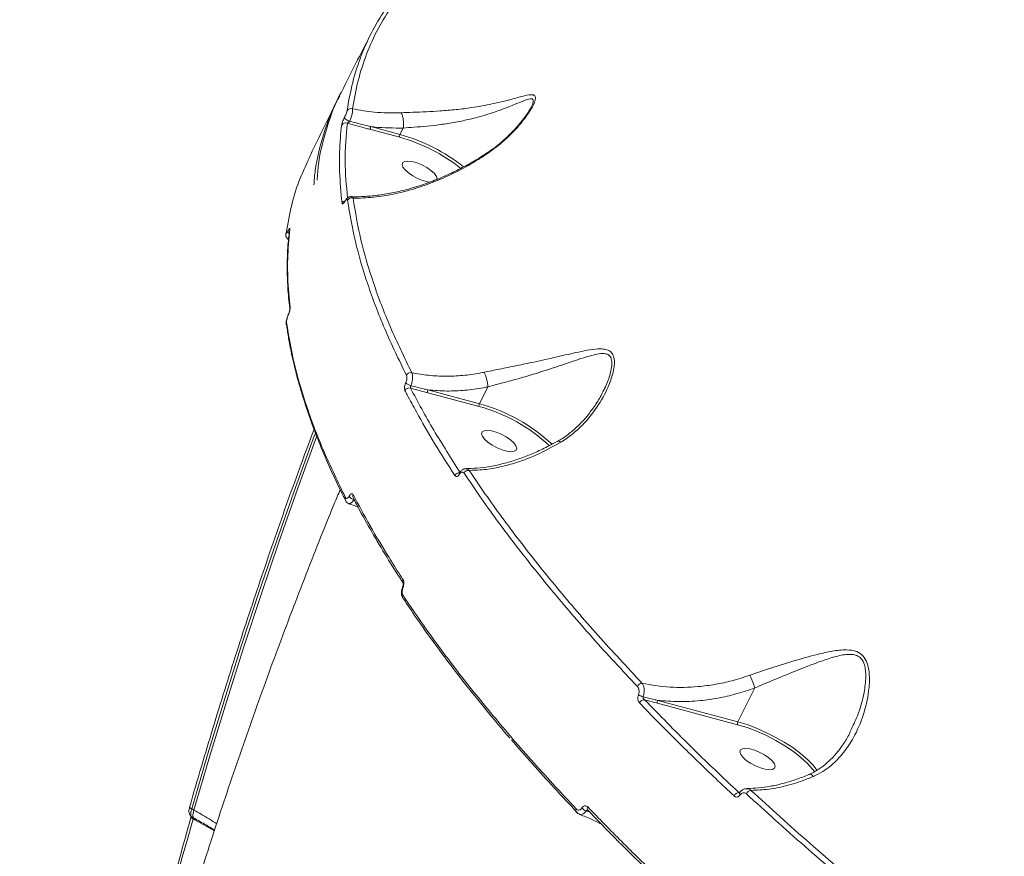
# Model space of a CAD drawing. Units: millimetres. Extents: x 1734 to 9557, y 1596 to 7713.
# Drawn here: x 5913 to 6142, y 5382 to 5576 of the extents above; entities that cross this region are included whole.
import ezdxf

# ---------------------------------------------------------------- set-up
doc = ezdxf.new("R2010")
doc.units = ezdxf.units.MM
doc.layers.add('DiKom', color=7, linetype='Continuous')

msp = doc.modelspace()

# ---------------------------------------------------------------- linework, layer by layer
at = {"layer": 'DiKom', "color": 7, "linetype": 'Continuous', "lineweight": 15}
for p, q in [((6031.77, 5556.1), (6031.68, 5555.94)), ((5994.43, 5550.89), (6001.19, 5549.08)), ((6001.25, 5549.75), (5994.49, 5551.56)), ((6001.99, 5551.24), (6001.25, 5549.75)), ((6001.99, 5551.24), (6001.99, 5551.24)), ((6003.69, 5490.74), (6007.7, 5489.65)), ((6019.73, 5487.11), (6007.76, 5490.32)), ((6021.69, 5491.04), (6019.73, 5487.11)), ((6007.7, 5489.65), (6019.67, 5486.45)), ((6048.58, 5490.21), (6048.43, 5489.94)), ((6015.08, 5471.02), (6015.07, 5471.01)), ((5990.33, 5465.27), (5990.34, 5465.25)), ((5988.54, 5464.6), (5988.57, 5464.54)), ((6001.86, 5444.52), (6001.87, 5444.53)), ((6083.77, 5420.99), (6079.84, 5413.12)), ((6058.14, 5418.26), (6061.14, 5417.44)), ((6061.14, 5417.44), (6079.78, 5412.45)), ((6079.84, 5413.12), (6061.2, 5418.11)), ((6106.03, 5411.02), (6105.9, 5410.73)), ((6080.26, 5396.66), (6080.08, 5396.67)), ((6080.26, 5396.65), (6080.25, 5396.63)), ((5953.32, 5392.57), (5952.79, 5392.87)), ((6044.96, 5392.54), (6044.96, 5392.54)), ((5953.32, 5390.73), (5952.84, 5390.99)), ((5953.12, 5390.53), (5953.54, 5390.3)), ((5953.32, 5390.73), (5953.29, 5390.74)), ((5953.54, 5390.3), (5958.08, 5387.79))]:
    msp.add_line(p, q, dxfattribs=at)
at = {"layer": 'DiKom', "color": 7, "linetype": 'Continuous', "lineweight": 15, "flags": 128}
for points in [[(6002.35, 5543.48), (6001.89, 5543.2), (6001.75, 5542.76), (6001.94, 5542.17), (6002.44, 5541.5), (6003.22, 5540.79), (6004.21, 5540.11), (6005.34, 5539.5), (6006.5, 5539.03), (6007.61, 5538.71), (6008.14, 5538.63)], [(6009.87, 5539.07), (6009.93, 5539.4), (6009.74, 5539.98), (6009.24, 5540.65), (6008.46, 5541.36), (6007.47, 5542.05), (6006.34, 5542.65), (6005.18, 5543.13), (6004.07, 5543.44), (6003.1, 5543.56), (6002.35, 5543.48)], [(5975.62, 5527.74), (5975.56, 5527.57), (5975.54, 5527.47)], [(5974.75, 5526.84), (5974.69, 5526.67), (5974.67, 5526.58)], [(5975.27, 5507.77), (5975.27, 5507.81), (5975.27, 5507.83)], [(5974.79, 5505.5), (5974.79, 5505.48), (5974.8, 5505.46)], [(5952.79, 5392.87), (5956.48, 5405.48), (5960.31, 5418.03), (5964.26, 5430.52), (5968.35, 5442.94), (5972.57, 5455.31), (5976.91, 5467.6), (5981.38, 5479.83), (5981.56, 5480.3)], [(5981.86, 5479.38), (5977.5, 5467.46), (5973.15, 5455.14), (5968.92, 5442.75), (5964.83, 5430.3), (5960.86, 5417.79), (5957.03, 5405.21), (5953.32, 5392.57)], [(6020.83, 5480.84), (6020.37, 5480.57), (6020.23, 5480.12), (6020.42, 5479.54), (6020.92, 5478.86), (6021.7, 5478.16), (6022.69, 5477.47), (6023.82, 5476.87), (6024.98, 5476.39), (6026.09, 5476.08), (6027.06, 5475.96), (6027.81, 5476.04), (6028.27, 5476.31), (6028.41, 5476.76), (6028.22, 5477.35), (6027.72, 5478.02), (6026.94, 5478.73), (6025.95, 5479.41), (6024.82, 5480.01), (6023.66, 5480.49), (6022.55, 5480.8), (6021.58, 5480.92), (6020.83, 5480.84)], [(6001.95, 5444.36), (6001.9, 5444.42), (6001.87, 5444.47), (6001.86, 5444.52), (6001.86, 5444.52)], [(6001.96, 5441.77), (6001.97, 5441.76), (6002, 5441.72)], [(6079.78, 5412.45), (6081.98, 5411.77), (6084.23, 5410.92), (6086.48, 5409.91), (6088.69, 5408.77), (6090.8, 5407.52), (6092.75, 5406.2), (6094.5, 5404.84), (6096, 5403.47), (6097.23, 5402.12), (6097.68, 5401.54)], [(6098.33, 5401.82), (6098.33, 5401.82), (6097.28, 5403.12), (6095.95, 5404.45), (6094.38, 5405.79), (6092.6, 5407.11), (6090.64, 5408.38), (6088.56, 5409.58), (6086.39, 5410.67), (6084.18, 5411.64), (6081.98, 5412.46), (6079.84, 5413.12)], [(6080.95, 5406.85), (6080.48, 5406.57), (6080.34, 5406.12), (6080.53, 5405.54), (6081.03, 5404.87), (6081.81, 5404.16), (6082.81, 5403.47), (6083.93, 5402.87), (6085.1, 5402.39), (6086.21, 5402.08), (6087.17, 5401.96), (6087.92, 5402.04), (6088.38, 5402.32), (6088.52, 5402.76), (6088.34, 5403.35), (6087.83, 5404.02), (6087.05, 5404.73), (6086.06, 5405.41), (6084.93, 5406.02), (6083.77, 5406.49), (6082.66, 5406.81), (6081.69, 5406.93), (6080.95, 5406.85)], [(5952.3, 5393.28), (5952.3, 5393.29), (5952.3, 5393.29)], [(5952.79, 5392.87), (5952.63, 5392.94), (5952.51, 5393.01), (5952.41, 5393.09), (5952.34, 5393.16), (5952.3, 5393.23), (5952.3, 5393.28)], [(5953.29, 5390.74), (5953.21, 5390.83), (5953.12, 5391), (5953.07, 5391.23), (5953.07, 5391.51), (5953.11, 5391.83), (5953.2, 5392.19), (5953.32, 5392.57)], [(6042.29, 5392.09), (6042.33, 5392.05), (6042.41, 5392)], [(5943.49, 5354.63), (5944.63, 5359.14), (5945.8, 5363.65), (5946.98, 5368.15), (5948.17, 5372.64), (5949.38, 5377.12), (5950.61, 5381.6), (5951.86, 5386.07), (5953.12, 5390.53)], [(5953.12, 5390.53), (5952.97, 5390.6), (5952.84, 5390.68), (5952.74, 5390.75), (5952.67, 5390.83), (5952.64, 5390.89), (5952.63, 5390.94)], [(5953.54, 5390.3), (5953.56, 5390.38), (5953.58, 5390.45), (5953.59, 5390.52), (5953.59, 5390.57), (5953.58, 5390.62), (5953.56, 5390.65), (5953.54, 5390.67)]]:
    msp.add_lwpolyline(points, dxfattribs=at)
at = {"layer": 'DiKom', "color": 7, "linetype": 'Continuous', "lineweight": 15}
for centre, radius, start, end in [((5989.82, 5554.78), 1.01, 67.0995, 150.5995), ((5988.57, 5551.44), 1.02, 64.9355, 150.6359), ((5990.26, 5555.38), 2.66, 222.2818, 254.5647), ((5995.19, 5551.16), 0.809, 150.3871, 199.3554), ((6001.95, 5549.35), 0.809, 150.3871, 199.3554), ((5990.26, 5509.86), 40.72, 51.8117, 74.4281), ((5989.94, 5509.23), 42.07, 51.6465, 74.4054), ((5988.66, 5533.34), 1.01, 101.4096, 151.8408), ((5988.68, 5534.13), 0.268, 150.7862, 179.6031), ((5989.97, 5533.91), 1.06, 70.7232, 150.859), ((5975.87, 5527.26), 0.687, 177.4145, 233.8476), ((5976.46, 5509.25), 0.84, 153.8148, 188.2342), ((5975.62, 5505.62), 0.84, 153.9211, 188.1297), ((6003.74, 5493.22), 1.14, 77.9875, 151.9742), ((6003.41, 5489.64), 1.14, 75.7721, 152.2066), ((6004.57, 5494.32), 3.1, 229.7889, 255.4198), ((6008.46, 5489.92), 0.809, 150.3866, 199.3551), ((6020.43, 5486.71), 0.809, 150.3871, 199.3554), ((6009.86, 5449.61), 38.12, 46.6298, 75.0849), ((6009.34, 5448.64), 39.85, 46.753, 74.888), ((6015.08, 5469.87), 1.2, 89.1996, 152.396), ((6015.38, 5470.87), 0.343, 156.2993, 209.1863), ((6017.19, 5470.43), 1.18, 82.3528, 152.7516), ((5989.24, 5464.94), 0.776, 152.1462, 206.0838), ((5990.9, 5466.35), 1.62, 206.0419, 257.4453), ((5991.02, 5465.61), 0.774, 151.9511, 206.4347), ((6002.6, 5445.87), 0.745, 150.8195, 211.8281), ((6002.6, 5442.16), 0.745, 150.919, 211.2916), ((6057.65, 5420.76), 1.31, 93.0508, 154.4719), ((6058.53, 5422.13), 3.25, 236.1022, 257.0626), ((6058.16, 5416.96), 1.3, 90.7639, 154.9847), ((6061.9, 5417.71), 0.809, 150.3914, 199.3553), ((6080.55, 5412.72), 0.809, 150.3871, 199.3554), ((6080.23, 5395.31), 1.37, 96.128, 155.6896), ((6080.74, 5396.51), 0.511, 165.3407, 228.0529), ((6083.12, 5395.78), 1.42, 99.2547, 155.1882), ((6042.83, 5392.49), 0.674, 147.0727, 216.4073), ((6045.15, 5394.28), 1.97, 217.2495, 252.5305), ((6045.48, 5392.95), 0.662, 146.4425, 218.7014)]:
    msp.add_arc(centre, radius, start, end, dxfattribs=at)
for points, knots in [([(5990.21, 5555.71), (5990.6, 5557.9), (5991.37, 5562.29), (5993.4, 5568.48), (5996.02, 5574.4), (5998.35, 5578.07), (5999.52, 5579.9)], [0, 0, 0, 0, 0.249096, 0.498194, 0.749097, 1, 1, 1, 1]), ([(5998.26, 5579.52), (5997.1, 5577.7), (5994.78, 5574.05), (5992.15, 5568.13), (5990.1, 5561.92), (5989.32, 5557.49), (5988.93, 5555.27)], [0, 0, 0, 0, 0.249096, 0.498194, 0.749097, 1, 1, 1, 1]), ([(5987.63, 5559.61), (5988.88, 5562.12), (5991.17, 5566.73), (5993.56, 5571.28), (5994.64, 5573.36)], [0, 0, 0, 0, 0.544296, 1, 1, 1, 1]), ([(5981.97, 5539.14), (5982.06, 5540.36), (5982.35, 5544.68), (5984.24, 5551.47), (5986.13, 5557.05), (5987.61, 5559.59), (5987.63, 5559.62)], [0, 0, 0, 0, 0.163381, 0.579547, 0.995376, 1, 1, 1, 1]), ([(6021.78, 5545.43), (6023.02, 5546.34), (6025.5, 5548.17), (6028.44, 5551.16), (6030.42, 5553.63), (6031.61, 5555.41), (6032.37, 5556.77), (6032.83, 5558), (6032.72, 5558.88), (6031.69, 5559.09), (6029.68, 5558.64), (6026.6, 5557.74), (6022.74, 5556.82), (6018.49, 5556.03), (6014.38, 5555.52), (6010.83, 5555.21), (6007.4, 5555.02), (6004.31, 5554.9), (6002.4, 5554.83), (6001.51, 5554.79)], [0, 0, 0, 0, 0.076075, 0.152137, 0.213207, 0.244503, 0.275715, 0.313014, 0.350636, 0.401261, 0.475802, 0.550765, 0.641767, 0.732639, 0.79383, 0.854937, 0.905542, 0.956102, 1, 1, 1, 1]), ([(5979.85, 5543.74), (5980.06, 5544.19), (5982.25, 5548.83), (5984.55, 5553.42), (5986.63, 5557.57)], [0, 0, 0, 0, 0.095672, 1, 1, 1, 1]), ([(5987.23, 5558.68), (5987.07, 5558.41), (5985.41, 5555.69), (5983.47, 5549.93), (5981.61, 5543.31), (5981.31, 5539.13), (5981.22, 5538.01)], [0, 0, 0, 0, 0.044427, 0.447093, 0.851027, 1, 1, 1, 1]), ([(6001.99, 5551.24), (6001.99, 5551.24), (6002.83, 5551.31), (6004.66, 5551.42), (6007.57, 5551.68), (6010.84, 5552.05), (6014.23, 5552.59), (6018.18, 5553.42), (6022.29, 5554.59), (6026.06, 5555.93), (6029.1, 5557.24), (6030.87, 5557.93), (6031.78, 5558.07), (6032.18, 5557.95), (6032.27, 5557.62), (6032.18, 5557.02), (6032.01, 5556.58), (6031.77, 5556.1), (6031.77, 5556.1)], [0, 0, 0, 0, 0.000016, 0.059525, 0.129618, 0.199783, 0.286177, 0.372681, 0.501898, 0.631268, 0.73531, 0.838676, 0.871917, 0.905031, 0.944772, 0.952519, 0.999982, 1, 1, 1, 1]), ([(5988.93, 5555.27), (5988.91, 5555.18), (5988.88, 5555), (5988.72, 5554.56), (5988.52, 5554.07), (5988.37, 5553.74), (5988.3, 5553.59)], [0, 0, 0, 0, 0.263266, 0.526672, 0.781337, 1, 1, 1, 1]), ([(5989.56, 5552.82), (5989.66, 5553.07), (5989.88, 5553.61), (5990.12, 5554.45), (5990.25, 5555.23), (5990.22, 5555.55), (5990.21, 5555.71)], [0, 0, 0, 0, 0.224127, 0.480721, 0.741513, 1, 1, 1, 1]), ([(6001.51, 5554.79), (5999.41, 5554.78), (5995.54, 5554.74), (5991.88, 5555.41), (5990.21, 5555.71)], [0, 0, 0, 0, 0.542553, 1, 1, 1, 1]), ([(6001.51, 5554.79), (6001.52, 5554.78), (6001.61, 5554.66), (6001.77, 5554.33), (6001.95, 5553.68), (6002.06, 5552.87), (6002.08, 5552.01), (6002.02, 5551.5), (6001.99, 5551.24)], [0, 0, 0, 0, 0.031949, 0.204862, 0.403647, 0.602431, 0.801216, 1, 1, 1, 1]), ([(6021.49, 5545.47), (6021.74, 5545.62), (6022.83, 5546.31), (6024.61, 5547.74), (6026.81, 5549.71), (6028.59, 5551.63), (6029.96, 5553.3), (6030.85, 5554.56), (6031.41, 5555.44), (6031.61, 5555.83), (6031.67, 5555.95)], [0, 0, 0, 0, 0.054359, 0.239597, 0.429332, 0.62233, 0.756123, 0.868774, 0.960443, 1, 1, 1, 1]), ([(5988.3, 5553.59), (5988.23, 5553.45), (5988.08, 5553.13), (5987.88, 5552.64), (5987.73, 5552.21), (5987.7, 5552.03), (5987.68, 5551.94)], [0, 0, 0, 0, 0.221397, 0.474408, 0.737318, 1, 1, 1, 1]), ([(5989.04, 5534.98), (5988.78, 5537.87), (5988.22, 5543.89), (5988.74, 5549.46), (5989, 5552.36)], [0, 0, 0, 0, 0.479714, 1, 1, 1, 1]), ([(5989, 5552.36), (5989.05, 5552.38), (5989.14, 5552.42), (5989.3, 5552.53), (5989.43, 5552.66), (5989.52, 5552.76), (5989.55, 5552.81), (5989.56, 5552.82)], [0, 0, 0, 0, 0.294595, 0.573875, 0.814457, 0.960371, 1, 1, 1, 1]), ([(5989, 5552.36), (5990.49, 5551.96), (5992.3, 5551.47), (5994.11, 5550.98), (5994.43, 5550.89)], [0, 0, 0, 0, 0.824273, 1, 1, 1, 1]), ([(5994.49, 5551.56), (5994.17, 5551.64), (5992.52, 5552.04), (5990.88, 5552.47), (5989.56, 5552.82)], [0, 0, 0, 0, 0.19413, 1, 1, 1, 1]), ([(5987.68, 5551.94), (5987.65, 5551.69), (5987.5, 5550.42), (5987.19, 5546.87), (5987.06, 5541.16), (5987.53, 5536.27), (5987.77, 5533.82)], [0, 0, 0, 0, 0.044143, 0.220722, 0.610016, 1, 1, 1, 1]), ([(5994.49, 5551.56), (5994.78, 5551.53), (5997.24, 5551.24), (5999.77, 5551.24), (6001.99, 5551.24)], [0, 0, 0, 0, 0.12142, 1, 1, 1, 1]), ([(5989.83, 5535.28), (5989.87, 5535.28), (5990.92, 5535.21), (5993.11, 5535.31), (5996.38, 5535.6), (5999.76, 5536.18), (6003.19, 5537.01), (6006.67, 5538.08), (6010.15, 5539.39), (6013.6, 5540.92), (6016.95, 5542.66), (6019.57, 5544.17), (6021.05, 5545.18), (6021.48, 5545.46)], [0, 0, 0, 0, 0.004326, 0.113462, 0.22229, 0.330762, 0.438816, 0.54639, 0.653346, 0.758688, 0.86101, 0.960176, 1, 1, 1, 1]), ([(5990.32, 5534.91), (5991.89, 5534.95), (5995.03, 5535.02), (6000.1, 5535.86), (6005.14, 5537.2), (6010.1, 5539.03), (6014.82, 5541.22), (6018.73, 5543.41), (6021.02, 5544.93), (6021.78, 5545.43)], [0, 0, 0, 0, 0.161921, 0.323839, 0.493633, 0.638592, 0.783915, 0.928741, 1, 1, 1, 1]), ([(6021.78, 5545.43), (6021.76, 5545.43), (6021.64, 5545.49), (6021.56, 5545.46), (6021.49, 5545.44)], [0, 0, 0, 0, 0.154324, 1, 1, 1, 1]), ([(5974.75, 5526.84), (5975.14, 5529.03), (5975.93, 5533.42), (5977.68, 5539.04), (5979.26, 5542.35), (5979.91, 5543.71)], [0, 0, 0, 0, 0.369982, 0.739964, 1, 1, 1, 1]), ([(5987.77, 5533.82), (5987.78, 5533.77), (5987.8, 5533.64), (5987.9, 5533.57), (5988.04, 5533.64), (5988.22, 5533.81), (5988.35, 5534.02), (5988.42, 5534.13)], [0, 0, 0, 0, 0.165524, 0.412048, 0.620056, 0.809715, 1, 1, 1, 1]), ([(5988.32, 5534.06), (5988.32, 5534.06), (5988.32, 5534.06), (5988.37, 5534.13), (5988.42, 5534.2), (5988.45, 5534.26), (5988.45, 5534.26)], [0, 0, 0, 0, 0.239902, 0.60019, 0.994529, 1, 1, 1, 1]), ([(5988.42, 5534.13), (5988.48, 5534.23), (5988.61, 5534.44), (5988.78, 5534.61), (5988.92, 5534.67), (5989.01, 5534.6), (5989.04, 5534.48), (5989.05, 5534.43)], [0, 0, 0, 0, 0.192053, 0.383605, 0.59021, 0.834079, 1, 1, 1, 1]), ([(5988.45, 5534.26), (5988.45, 5534.26), (5988.57, 5534.48), (5988.78, 5534.78), (5989.15, 5535.1), (5989.52, 5535.28), (5989.76, 5535.27), (5989.82, 5535.26)], [0, 0, 0, 0, 0.007381, 0.363909, 0.645726, 0.900633, 1, 1, 1, 1]), ([(5989.05, 5534.43), (5989.58, 5531.27), (5990.65, 5524.96), (5993.61, 5514.94), (5997.49, 5504.58), (6000.99, 5497.36), (6002.74, 5493.75)], [0, 0, 0, 0, 0.248595, 0.49719, 0.748595, 1, 1, 1, 1]), ([(5990.32, 5534.91), (5990.27, 5534.99), (5990.14, 5535.19), (5989.96, 5535.32), (5989.83, 5535.28), (5989.83, 5535.28)], [0, 0, 0, 0, 0.400558, 0.999061, 1, 1, 1, 1]), ([(6003.98, 5494.33), (6002.25, 5497.89), (5998.8, 5505.01), (5994.92, 5515.32), (5991.94, 5525.35), (5990.86, 5531.73), (5990.32, 5534.91)], [0, 0, 0, 0, 0.248595, 0.49719, 0.748595, 1, 1, 1, 1]), ([(5975.18, 5527.29), (5975.12, 5527.18), (5975, 5526.94), (5974.85, 5526.74), (5974.76, 5526.67), (5974.74, 5526.73), (5974.75, 5526.82), (5974.75, 5526.84)], [0, 0, 0, 0, 0.221081, 0.441836, 0.674484, 0.925125, 1, 1, 1, 1]), ([(5975.64, 5509.34), (5975.53, 5510.15), (5975.22, 5512.58), (5975.01, 5516.53), (5975.01, 5521.17), (5975.2, 5524.71), (5975.47, 5526.66), (5975.53, 5527.16)], [0, 0, 0, 0, 0.128568, 0.390405, 0.651376, 0.911331, 1, 1, 1, 1]), ([(5975.7, 5509.62), (5975.67, 5509.9), (5975.5, 5511.3), (5975.16, 5515.12), (5974.98, 5520.96), (5975.4, 5525.48), (5975.62, 5527.74)], [0, 0, 0, 0, 0.044143, 0.220721, 0.610016, 1, 1, 1, 1]), ([(5975.62, 5527.74), (5975.62, 5527.76), (5975.63, 5527.85), (5975.6, 5527.91), (5975.51, 5527.84), (5975.37, 5527.64), (5975.25, 5527.41), (5975.18, 5527.29)], [0, 0, 0, 0, 0.073335, 0.322526, 0.555045, 0.777361, 1, 1, 1, 1]), ([(5975.39, 5525.35), (5975.38, 5525.35), (5975.24, 5525.37), (5975.02, 5525.53), (5974.81, 5525.78), (5974.7, 5526.04), (5974.66, 5526.27), (5974.66, 5526.45), (5974.67, 5526.54), (5974.68, 5526.58)], [0, 0, 0, 0, 0.015462, 0.253279, 0.440128, 0.601083, 0.749862, 0.900578, 1, 1, 1, 1]), ([(5975.27, 5507.77), (5975.34, 5507.93), (5975.47, 5508.25), (5975.61, 5508.76), (5975.7, 5509.23), (5975.72, 5509.5), (5975.7, 5509.61), (5975.7, 5509.62)], [0, 0, 0, 0, 0.214761, 0.425925, 0.681714, 0.964159, 1, 1, 1, 1]), ([(5975.27, 5507.83), (5975.29, 5507.89), (5975.36, 5508.04), (5975.46, 5508.32), (5975.55, 5508.66), (5975.61, 5508.94), (5975.62, 5509.13), (5975.62, 5509.14), (5975.62, 5509.15)], [0, 0, 0, 0, 0.096929, 0.259975, 0.449331, 0.669039, 0.874117, 1, 1, 1, 1]), ([(5974.8, 5505.5), (5974.79, 5505.55), (5974.74, 5505.79), (5974.79, 5506.21), (5974.91, 5506.83), (5975.09, 5507.41), (5975.23, 5507.72), (5975.27, 5507.82)], [0, 0, 0, 0, 0.074641, 0.344977, 0.632193, 0.874404, 1, 1, 1, 1]), ([(5974.87, 5505.99), (5974.86, 5506.12), (5974.85, 5506.35), (5974.95, 5506.84), (5975.09, 5507.32), (5975.21, 5507.62), (5975.27, 5507.77)], [0, 0, 0, 0, 0.329205, 0.57976, 0.788597, 1, 1, 1, 1]), ([(5988.55, 5465.3), (5986.82, 5468.87), (5983.36, 5476.01), (5979.47, 5486.35), (5976.48, 5496.4), (5975.4, 5502.79), (5974.87, 5505.99)], [0, 0, 0, 0, 0.248595, 0.49719, 0.748595, 1, 1, 1, 1]), ([(5988.62, 5464.58), (5988.3, 5465.2), (5987, 5467.71), (5984.99, 5472.04), (5982.62, 5477.56), (5980.54, 5482.99), (5978.74, 5488.33), (5977.22, 5493.57), (5976.01, 5498.71), (5975.23, 5502.67), (5974.95, 5504.89), (5974.88, 5505.47)], [0, 0, 0, 0, 0.042584, 0.172613, 0.30276, 0.432993, 0.563275, 0.69356, 0.8238, 0.953954, 1, 1, 1, 1]), ([(6038.65, 5478.14), (6039.54, 5478.73), (6041.32, 5479.9), (6044.23, 5482.58), (6047.22, 5486.25), (6049.51, 5490.42), (6050.66, 5493.63), (6051.09, 5495.67), (6051.18, 5497.21), (6050.89, 5498.54), (6050.13, 5499.4), (6049.1, 5499.79), (6047.57, 5499.91), (6045.48, 5499.69), (6042.17, 5499.02), (6037.86, 5498.04), (6032.98, 5496.92), (6028.43, 5495.97), (6024.52, 5495.19), (6022, 5494.68), (6020.82, 5494.44)], [0, 0, 0, 0, 0.05193, 0.10389, 0.195155, 0.286404, 0.343702, 0.373133, 0.402473, 0.436682, 0.467112, 0.496978, 0.526969, 0.580892, 0.634954, 0.726589, 0.818132, 0.881057, 0.943891, 1, 1, 1, 1]), ([(6021.69, 5491.05), (6021.69, 5491.05), (6022.81, 5491.33), (6025.24, 5491.97), (6028.96, 5492.99), (6033.31, 5494.26), (6037.97, 5495.79), (6042.09, 5497.19), (6045.27, 5498.23), (6047.37, 5498.75), (6048.83, 5498.83), (6049.76, 5498.55), (6050.4, 5497.9), (6050.61, 5496.66), (6050.44, 5495.19), (6049.9, 5493.2), (6049.33, 5491.49), (6048.67, 5490.37), (6048.58, 5490.21)], [0, 0, 0, 0, 0.000044, 0.078621, 0.167941, 0.257379, 0.38788, 0.518484, 0.593718, 0.668732, 0.718375, 0.747618, 0.786039, 0.829487, 0.868516, 0.907725, 0.987076, 1, 1, 1, 1]), ([(6002.74, 5493.75), (6002.77, 5493.65), (6002.84, 5493.46), (6002.84, 5493.02), (6002.77, 5492.54), (6002.66, 5492.17), (6002.58, 5491.99), (6002.57, 5491.96)], [0, 0, 0, 0, 0.237791, 0.475512, 0.713495, 0.951537, 1, 1, 1, 1]), ([(6003.79, 5491.33), (6003.81, 5491.38), (6003.93, 5491.69), (6004.1, 5492.3), (6004.2, 5493.11), (6004.17, 5493.84), (6004.04, 5494.17), (6003.98, 5494.33)], [0, 0, 0, 0, 0.048528, 0.286725, 0.5247, 0.762283, 1, 1, 1, 1]), ([(6020.82, 5494.44), (6020.49, 5494.37), (6018.84, 5494.04), (6015.83, 5493.62), (6011.82, 5493.45), (6007.83, 5493.64), (6005.27, 5494.1), (6003.98, 5494.33)], [0, 0, 0, 0, 0.056392, 0.288291, 0.522767, 0.760004, 1, 1, 1, 1]), ([(6020.82, 5494.44), (6020.83, 5494.42), (6020.89, 5494.31), (6021.04, 5494.02), (6021.25, 5493.45), (6021.46, 5492.65), (6021.63, 5491.8), (6021.67, 5491.3), (6021.69, 5491.05)], [0, 0, 0, 0, 0.035033, 0.155241, 0.366433, 0.577628, 0.788804, 1, 1, 1, 1]), ([(6002.57, 5491.96), (6002.55, 5491.93), (6002.48, 5491.75), (6002.37, 5491.38), (6002.29, 5490.9), (6002.29, 5490.46), (6002.37, 5490.27), (6002.4, 5490.17)], [0, 0, 0, 0, 0.047916, 0.28562, 0.523636, 0.761763, 1, 1, 1, 1]), ([(6003.69, 5490.74), (6003.68, 5490.77), (6003.66, 5490.84), (6003.68, 5490.98), (6003.71, 5491.14), (6003.75, 5491.26), (6003.78, 5491.32), (6003.79, 5491.33)], [0, 0, 0, 0, 0.238552, 0.476977, 0.71501, 0.952236, 1, 1, 1, 1]), ([(6015.28, 5471.04), (6013.15, 5474.38), (6008.89, 5481.05), (6005.42, 5487.51), (6003.69, 5490.74)], [0, 0, 0, 0, 0.49945, 1, 1, 1, 1]), ([(6007.76, 5490.32), (6007.47, 5490.39), (6006.14, 5490.71), (6004.82, 5491.06), (6003.79, 5491.33)], [0, 0, 0, 0, 0.218557, 1, 1, 1, 1]), ([(6007.76, 5490.32), (6009.22, 5490.21), (6012.04, 5489.98), (6016.38, 5490.19), (6019.57, 5490.62), (6021.35, 5490.97), (6021.69, 5491.04)], [0, 0, 0, 0, 0.320831, 0.622356, 0.927231, 1, 1, 1, 1]), ([(6021.69, 5491.04), (6021.69, 5491.04), (6021.69, 5491.05), (6021.69, 5491.05), (6021.69, 5491.05)], [0, 0, 0, 0, 0.678707, 1, 1, 1, 1]), ([(6002.4, 5490.17), (6002.57, 5489.84), (6003.43, 5488.21), (6005.63, 5484.15), (6009.22, 5477.92), (6012.42, 5472.92), (6014.02, 5470.42)], [0, 0, 0, 0, 0.050769, 0.253855, 0.626699, 1, 1, 1, 1]), ([(6037.95, 5478.39), (6038.13, 5478.48), (6039.08, 5479), (6040.67, 5480.19), (6042.73, 5481.97), (6044.67, 5484.05), (6046.45, 5486.41), (6047.79, 5488.5), (6048.41, 5489.8), (6048.6, 5490.2)], [0, 0, 0, 0, 0.037379, 0.195626, 0.363001, 0.539142, 0.722925, 0.914838, 1, 1, 1, 1]), ([(5952.3, 5393.28), (5953.21, 5396.43), (5955.86, 5405.56), (5960.44, 5420.58), (5966.13, 5438.3), (5972.09, 5455.88), (5977.14, 5470.18), (5980.29, 5478.56), (5981.27, 5481.17)], [0, 0, 0, 0, 0.105716, 0.306516, 0.507317, 0.708119, 0.90892, 1, 1, 1, 1]), ([(6016.64, 5472.08), (6017.03, 5472.07), (6018.3, 5472.04), (6020.57, 5472.26), (6023.44, 5472.72), (6026.41, 5473.45), (6029.44, 5474.43), (6032.5, 5475.65), (6035.35, 5476.97), (6037.15, 5477.99), (6037.95, 5478.44)], [0, 0, 0, 0, 0.06231, 0.199337, 0.337295, 0.476, 0.615099, 0.754021, 0.892224, 1, 1, 1, 1]), ([(6017.35, 5471.61), (6018.2, 5471.62), (6020.23, 5471.66), (6023.61, 5472.14), (6027.96, 5473.22), (6033.03, 5475.06), (6036.76, 5477.11), (6038.65, 5478.14)], [0, 0, 0, 0, 0.130167, 0.308139, 0.488274, 0.74085, 1, 1, 1, 1]), ([(6038.65, 5478.14), (6038.64, 5478.16), (6038.48, 5478.28), (6038.22, 5478.42), (6038.06, 5478.37), (6037.99, 5478.35)], [0, 0, 0, 0, 0.056571, 0.567504, 1, 1, 1, 1]), ([(6015.08, 5471.01), (6015.1, 5471.04), (6015.24, 5471.31), (6015.6, 5471.66), (6016.12, 5471.97), (6016.47, 5471.97), (6016.61, 5471.97)], [0, 0, 0, 0, 0.052802, 0.450693, 0.790909, 1, 1, 1, 1]), ([(6017.35, 5471.61), (6017.31, 5471.65), (6017.14, 5471.84), (6016.9, 5472), (6016.69, 5471.97), (6016.64, 5471.97)], [0, 0, 0, 0, 0.203662, 0.818873, 1, 1, 1, 1]), ([(6014.02, 5470.42), (6014.04, 5470.4), (6014.12, 5470.28), (6014.3, 5470.17), (6014.56, 5470.19), (6014.84, 5470.36), (6015, 5470.59), (6015.08, 5470.7)], [0, 0, 0, 0, 0.079571, 0.319477, 0.549786, 0.774868, 1, 1, 1, 1]), ([(6015, 5470.91), (6015, 5470.91), (6014.99, 5470.91), (6015.05, 5470.97), (6015.1, 5471.06), (6015.14, 5471.12), (6015.14, 5471.14)], [0, 0, 0, 0, 0.229707, 0.567038, 0.897305, 1, 1, 1, 1]), ([(6015.08, 5470.7), (6015.16, 5470.81), (6015.33, 5471.04), (6015.6, 5471.2), (6015.86, 5471.22), (6016.04, 5471.11), (6016.12, 5471), (6016.14, 5470.98)], [0, 0, 0, 0, 0.226369, 0.452731, 0.68238, 0.920763, 1, 1, 1, 1]), ([(6016.14, 5470.98), (6017.38, 5469.14), (6021, 5463.78), (6027.65, 5454.73), (6036.38, 5443.77), (6045.91, 5432.64), (6052.95, 5425.1), (6056.47, 5421.33)], [0, 0, 0, 0, 0.114454, 0.334765, 0.555075, 0.777538, 1, 1, 1, 1]), ([(6057.58, 5422.07), (6054.1, 5425.8), (6047.15, 5433.25), (6037.66, 5444.32), (6028.91, 5455.3), (6022.22, 5464.39), (6018.58, 5469.78), (6017.35, 5471.61)], [0, 0, 0, 0, 0.22031, 0.440622, 0.663084, 0.885546, 1, 1, 1, 1]), ([(5912.78, 5197.67), (5913.37, 5201.55), (5914.93, 5211.72), (5917.77, 5228.11), (5921.29, 5246.86), (5925.1, 5265.52), (5929.2, 5284.09), (5933.6, 5302.57), (5938.28, 5320.95), (5943.24, 5339.23), (5948.49, 5357.4), (5954.03, 5375.45), (5959.85, 5393.39), (5965.94, 5411.2), (5972.31, 5428.89), (5978.99, 5446.43), (5984, 5459.18), (5986.87, 5466.04), (5987.33, 5467.15)], [0, 0, 0, 0, 0.041643, 0.109377, 0.177086, 0.244767, 0.31242, 0.380044, 0.447636, 0.515196, 0.582721, 0.650212, 0.717665, 0.78508, 0.852456, 0.91979, 0.987082, 1, 1, 1, 1]), ([(5989.44, 5465.64), (5989.37, 5465.52), (5989.21, 5465.29), (5988.96, 5465.11), (5988.74, 5465.08), (5988.61, 5465.19), (5988.56, 5465.29), (5988.55, 5465.3)], [0, 0, 0, 0, 0.237703, 0.475497, 0.713726, 0.952008, 1, 1, 1, 1]), ([(5990.34, 5465.98), (5990.33, 5465.99), (5990.28, 5466.09), (5990.14, 5466.19), (5989.92, 5466.17), (5989.68, 5465.99), (5989.52, 5465.76), (5989.44, 5465.64)], [0, 0, 0, 0, 0.048922, 0.287081, 0.524981, 0.762545, 1, 1, 1, 1]), ([(6001.95, 5446.23), (6001.73, 5446.57), (6000.62, 5448.28), (5997.97, 5452.46), (5994.2, 5458.74), (5991.63, 5463.56), (5990.34, 5465.98)], [0, 0, 0, 0, 0.05077, 0.253856, 0.626699, 1, 1, 1, 1]), ([(6001.98, 5445.48), (6001.79, 5445.75), (6000.28, 5448.02), (5997.68, 5452.21), (5994.24, 5458.03), (5991.81, 5462.38), (5990.6, 5464.77), (5990.35, 5465.26)], [0, 0, 0, 0, 0.040792, 0.334467, 0.628775, 0.922853, 1, 1, 1, 1]), ([(5989.32, 5463.94), (5989.24, 5463.96), (5989.01, 5464.02), (5988.73, 5464.27), (5988.61, 5464.5), (5988.55, 5464.6)], [0, 0, 0, 0, 0.215126, 0.656446, 1, 1, 1, 1]), ([(5991.49, 5463.09), (5991.43, 5463.11), (5990.74, 5463.43), (5989.98, 5463.66), (5989.28, 5463.86)], [0, 0, 0, 0, 0.079938, 1, 1, 1, 1]), ([(5989.31, 5463.92), (5989.31, 5463.92), (5989.42, 5463.83), (5989.71, 5463.92), (5990.13, 5464.19), (5990.41, 5464.58), (5990.54, 5464.77)], [0, 0, 0, 0, 0.013578, 0.342611, 0.671225, 1, 1, 1, 1]), ([(6001.98, 5441.78), (6001.95, 5441.82), (6001.78, 5442.02), (6001.63, 5442.53), (6001.57, 5443.3), (6001.67, 5444.02), (6001.83, 5444.4), (6001.88, 5444.51)], [0, 0, 0, 0, 0.055621, 0.298315, 0.5796, 0.872726, 1, 1, 1, 1]), ([(6001.86, 5444.53), (6001.87, 5444.55), (6001.91, 5444.64), (6001.96, 5444.84), (6002, 5445.09), (6002, 5445.31), (6001.98, 5445.45), (6001.95, 5445.51), (6001.96, 5445.49), (6001.96, 5445.49)], [0, 0, 0, 0, 0.061276, 0.238663, 0.4312, 0.630163, 0.793696, 0.971008, 1, 1, 1, 1]), ([(6001.95, 5444.36), (6002.01, 5444.54), (6002.12, 5444.89), (6002.16, 5445.43), (6002.11, 5445.91), (6002.01, 5446.12), (6001.95, 5446.23)], [0, 0, 0, 0, 0.259228, 0.50218, 0.751137, 1, 1, 1, 1]), ([(6001.95, 5442.52), (6001.89, 5442.63), (6001.79, 5442.84), (6001.74, 5443.31), (6001.78, 5443.82), (6001.88, 5444.17), (6001.94, 5444.34), (6001.95, 5444.36)], [0, 0, 0, 0, 0.248696, 0.497525, 0.738935, 0.970332, 1, 1, 1, 1]), ([(6042.27, 5392.85), (6040.44, 5394.8), (6035.09, 5400.48), (6026.81, 5409.82), (6017.68, 5420.86), (6009.29, 5431.79), (6004.39, 5438.94), (6001.95, 5442.52)], [0, 0, 0, 0, 0.114454, 0.334765, 0.555076, 0.777538, 1, 1, 1, 1]), ([(6026.81, 5409.31), (6025.79, 5410.49), (6022.99, 5413.76), (6018.67, 5419.06), (6013.84, 5425.21), (6009.29, 5431.3), (6005.34, 5436.82), (6003.03, 5440.28), (6002.05, 5441.75)], [0, 0, 0, 0, 0.107577, 0.295774, 0.484039, 0.672322, 0.860564, 1, 1, 1, 1]), ([(6097.45, 5400.44), (6098.18, 5400.79), (6099.64, 5401.51), (6102.05, 5403.3), (6104.54, 5405.89), (6107.09, 5409.81), (6109.17, 5414.62), (6110.31, 5419.6), (6110.56, 5423.79), (6110.11, 5426.66), (6109.04, 5428.57), (6107.38, 5429.66), (6104.91, 5429.97), (6101.83, 5429.63), (6097.7, 5428.67), (6092.69, 5427.27), (6087.36, 5425.59), (6084.02, 5424.44), (6082.65, 5423.97)], [0, 0, 0, 0, 0.04043, 0.080883, 0.150957, 0.221147, 0.313921, 0.406691, 0.468098, 0.518439, 0.550939, 0.585739, 0.630831, 0.689217, 0.74783, 0.841261, 0.934579, 1, 1, 1, 1]), ([(6083.77, 5421), (6083.77, 5421), (6085.07, 5421.58), (6088.25, 5422.89), (6093.28, 5424.97), (6098, 5426.82), (6101.93, 5428.16), (6104.78, 5428.86), (6106.98, 5428.85), (6108.08, 5428.28), (6108.8, 5427.55), (6109.3, 5426.55), (6109.56, 5425.08), (6109.64, 5422.92), (6109.17, 5419.32), (6108.01, 5415), (6106.6, 5412.17), (6106.03, 5411.02)], [0, 0, 0, 0, 0.00008, 0.089642, 0.216111, 0.346093, 0.423784, 0.502845, 0.560037, 0.592805, 0.602489, 0.642232, 0.674131, 0.706945, 0.788889, 0.914319, 1, 1, 1, 1]), ([(6082.65, 5423.97), (6081.27, 5423.52), (6078.61, 5422.64), (6074.57, 5421.78), (6069.73, 5421.14), (6063.95, 5421), (6059.72, 5421.71), (6057.58, 5422.07)], [0, 0, 0, 0, 0.164793, 0.318439, 0.473521, 0.73331, 1, 1, 1, 1]), ([(6083.77, 5421), (6083.7, 5421.24), (6083.56, 5421.71), (6083.28, 5422.52), (6082.98, 5423.27), (6082.76, 5423.74), (6082.66, 5423.94), (6082.65, 5423.97)], [0, 0, 0, 0, 0.244009, 0.488003, 0.732012, 0.957097, 1, 1, 1, 1]), ([(6057.81, 5418.97), (6057.82, 5419), (6057.92, 5419.29), (6058.06, 5419.89), (6058.07, 5420.74), (6057.92, 5421.53), (6057.7, 5421.89), (6057.58, 5422.07)], [0, 0, 0, 0, 0.03334, 0.266445, 0.508265, 0.755269, 1, 1, 1, 1]), ([(6056.47, 5421.33), (6056.55, 5421.21), (6056.72, 5420.99), (6056.86, 5420.51), (6056.87, 5419.99), (6056.79, 5419.63), (6056.73, 5419.46), (6056.72, 5419.44)], [0, 0, 0, 0, 0.247853, 0.495872, 0.736441, 0.967015, 1, 1, 1, 1]), ([(6056.72, 5419.44), (6056.71, 5419.42), (6056.65, 5419.24), (6056.57, 5418.87), (6056.59, 5418.34), (6056.72, 5417.85), (6056.9, 5417.62), (6056.99, 5417.51)], [0, 0, 0, 0, 0.029916, 0.261793, 0.503944, 0.752019, 1, 1, 1, 1]), ([(6061.2, 5418.11), (6062.81, 5417.98), (6066.07, 5417.71), (6070.8, 5417.96), (6075.26, 5418.59), (6079.51, 5419.54), (6082.32, 5420.5), (6083.77, 5420.99)], [0, 0, 0, 0, 0.219897, 0.442775, 0.623671, 0.806257, 1, 1, 1, 1]), ([(6083.77, 5420.99), (6083.77, 5420.99), (6083.77, 5421), (6083.77, 5421), (6083.77, 5421), (6083.77, 5421)], [0, 0, 0, 0, 0.502032, 0.912109, 1, 1, 1, 1]), ([(6056.99, 5417.51), (6057.34, 5417.14), (6059.09, 5415.32), (6063.49, 5410.82), (6070.39, 5403.98), (6076.11, 5398.58), (6078.98, 5395.87)], [0, 0, 0, 0, 0.050768, 0.253849, 0.626696, 1, 1, 1, 1]), ([(6058.14, 5418.26), (6058.09, 5418.3), (6057.97, 5418.39), (6057.85, 5418.57), (6057.79, 5418.75), (6057.79, 5418.88), (6057.8, 5418.94), (6057.8, 5418.96), (6057.81, 5418.97)], [0, 0, 0, 0, 0.272593, 0.532604, 0.766767, 0.931945, 0.974085, 1, 1, 1, 1]), ([(6061.2, 5418.11), (6060.91, 5418.18), (6059.77, 5418.46), (6058.65, 5418.75), (6057.81, 5418.97)], [0, 0, 0, 0, 0.256373, 1, 1, 1, 1]), ([(6080.08, 5396.67), (6076.27, 5400.28), (6068.62, 5407.5), (6061.64, 5414.67), (6058.14, 5418.26)], [0, 0, 0, 0, 0.49945, 1, 1, 1, 1]), ([(6096.38, 5400.9), (6096.56, 5400.98), (6097.41, 5401.31), (6098.82, 5402.18), (6100.61, 5403.53), (6102.31, 5405.19), (6103.88, 5407.16), (6105.12, 5409.02), (6105.74, 5410.27), (6105.96, 5410.71)], [0, 0, 0, 0, 0.042383, 0.195716, 0.358389, 0.529525, 0.708705, 0.896701, 1, 1, 1, 1]), ([(6027.17, 5408.96), (6030.42, 5405.24), (6035.35, 5399.59), (6040.73, 5393.89), (6042.56, 5391.95)], [0, 0, 0, 0, 0.660287, 1, 1, 1, 1]), ([(6081.96, 5397.65), (6081.98, 5397.65), (6082.84, 5397.6), (6084.65, 5397.74), (6087.38, 5398.09), (6090.22, 5398.71), (6093.11, 5399.6), (6095.18, 5400.34), (6096.28, 5400.85), (6096.39, 5400.9)], [0, 0, 0, 0, 0.006196, 0.200694, 0.39525, 0.589649, 0.783579, 0.976713, 1, 1, 1, 1]), ([(6082.89, 5397.18), (6084.26, 5397.23), (6087.04, 5397.32), (6091.53, 5398.27), (6095.04, 5399.42), (6097.03, 5400.26), (6097.45, 5400.44)], [0, 0, 0, 0, 0.299163, 0.603988, 0.916348, 1, 1, 1, 1]), ([(6096.41, 5400.86), (6096.5, 5400.89), (6096.69, 5400.96), (6097.04, 5400.79), (6097.31, 5400.57), (6097.43, 5400.46), (6097.45, 5400.44)], [0, 0, 0, 0, 0.297279, 0.703845, 0.932334, 1, 1, 1, 1]), ([(6080.22, 5396.6), (6080.18, 5396.62), (6080.13, 5396.63), (6080.09, 5396.67), (6080.08, 5396.67)], [0, 0, 0, 0, 0.796367, 1, 1, 1, 1]), ([(6080.2, 5396.58), (6080.19, 5396.58), (6080.18, 5396.58), (6080.22, 5396.59), (6080.26, 5396.65), (6080.29, 5396.71), (6080.3, 5396.73)], [0, 0, 0, 0, 0.0218, 0.46932, 0.842795, 1, 1, 1, 1]), ([(6080.26, 5396.64), (6080.29, 5396.68), (6080.44, 5396.95), (6080.87, 5397.31), (6081.44, 5397.59), (6081.81, 5397.57), (6081.93, 5397.56)], [0, 0, 0, 0, 0.065423, 0.44816, 0.814717, 1, 1, 1, 1]), ([(6080.4, 5396.12), (6080.49, 5396.24), (6080.68, 5396.47), (6081.05, 5396.63), (6081.42, 5396.63), (6081.68, 5396.51), (6081.81, 5396.4), (6081.83, 5396.38)], [0, 0, 0, 0, 0.236397, 0.472949, 0.709894, 0.946835, 1, 1, 1, 1]), ([(6081.83, 5396.38), (6086.3, 5392.31), (6095.24, 5384.18), (6109.7, 5371.93), (6124.83, 5359.68), (6135.55, 5351.54), (6140.91, 5347.47)], [0, 0, 0, 0, 0.248596, 0.497193, 0.748597, 1, 1, 1, 1]), ([(6082.89, 5397.18), (6082.85, 5397.21), (6082.65, 5397.4), (6082.33, 5397.58), (6082.04, 5397.57), (6081.95, 5397.56)], [0, 0, 0, 0, 0.134096, 0.731336, 1, 1, 1, 1]), ([(6141.83, 5348.39), (6136.54, 5352.4), (6125.97, 5360.43), (6110.91, 5372.61), (6096.42, 5384.87), (6087.4, 5393.08), (6082.89, 5397.18)], [0, 0, 0, 0, 0.248597, 0.497194, 0.748598, 1, 1, 1, 1]), ([(6078.98, 5395.87), (6079, 5395.85), (6079.13, 5395.74), (6079.39, 5395.62), (6079.76, 5395.62), (6080.12, 5395.78), (6080.31, 5396.01), (6080.4, 5396.12)], [0, 0, 0, 0, 0.054576, 0.291381, 0.527816, 0.763961, 1, 1, 1, 1]), ([(5952.86, 5391), (5952.83, 5391), (5952.66, 5391.06), (5952.44, 5391.32), (5952.23, 5391.71), (5952.14, 5392.2), (5952.15, 5392.72), (5952.27, 5393.12), (5952.32, 5393.29)], [0, 0, 0, 0, 0.026565, 0.203345, 0.369256, 0.554877, 0.812039, 1, 1, 1, 1]), ([(5952.86, 5391.02), (5952.8, 5391.04), (5952.65, 5391.11), (5952.56, 5391.51), (5952.58, 5392.11), (5952.72, 5392.61), (5952.79, 5392.87)], [0, 0, 0, 0, 0.164536, 0.442694, 0.721487, 1, 1, 1, 1]), ([(5958.61, 5389.41), (5957.44, 5390.15), (5955.75, 5391.22), (5953.89, 5392.26), (5953.32, 5392.57)], [0, 0, 0, 0, 0.696161, 1, 1, 1, 1]), ([(6043.58, 5393.09), (6043.5, 5392.97), (6043.32, 5392.75), (6043, 5392.59), (6042.67, 5392.58), (6042.42, 5392.7), (6042.3, 5392.82), (6042.27, 5392.85)], [0, 0, 0, 0, 0.225637, 0.451348, 0.680186, 0.917613, 1, 1, 1, 1]), ([(6043.04, 5391.63), (6042.91, 5391.67), (6042.62, 5391.76), (6042.42, 5391.99), (6042.31, 5392.1)], [0, 0, 0, 0, 0.476835, 1, 1, 1, 1]), ([(6043.03, 5391.63), (6043.07, 5391.61), (6043.25, 5391.51), (6043.63, 5391.58), (6044.13, 5391.84), (6044.42, 5392.21), (6044.56, 5392.4)], [0, 0, 0, 0, 0.076225, 0.384795, 0.691727, 1, 1, 1, 1]), ([(6044.93, 5393.32), (6044.89, 5393.35), (6044.77, 5393.47), (6044.51, 5393.59), (6044.17, 5393.59), (6043.84, 5393.42), (6043.67, 5393.2), (6043.58, 5393.09)], [0, 0, 0, 0, 0.082603, 0.321717, 0.551303, 0.775601, 1, 1, 1, 1]), ([(6044.56, 5392.4), (6044.59, 5392.43), (6044.62, 5392.47), (6044.71, 5392.52), (6044.83, 5392.55), (6044.95, 5392.54), (6045.02, 5392.52), (6045.02, 5392.52)], [0, 0, 0, 0, 0.255582, 0.294672, 0.611009, 0.961413, 1, 1, 1, 1]), ([(6044.56, 5392.4), (6044.63, 5392.38), (6044.89, 5392.31), (6045.14, 5392.23), (6045.32, 5392.18)], [0, 0, 0, 0, 0.282368, 1, 1, 1, 1]), ([(6066.92, 5371.69), (6066.52, 5372.05), (6064.56, 5373.89), (6059.77, 5378.43), (6052.74, 5385.28), (6047.53, 5390.64), (6044.93, 5393.32)], [0, 0, 0, 0, 0.050769, 0.253849, 0.626695, 1, 1, 1, 1]), ([(6066.94, 5370.93), (6066.63, 5371.22), (6064.01, 5373.63), (6059.28, 5378.16), (6052.8, 5384.52), (6048.04, 5389.32), (6045.51, 5391.98), (6044.97, 5392.55)], [0, 0, 0, 0, 0.039601, 0.333139, 0.627311, 0.921246, 1, 1, 1, 1]), ([(5942.99, 5355.02), (5943.81, 5358.21), (5946.16, 5367.46), (5949.39, 5379.43), (5951.86, 5388.19), (5952.63, 5390.95)], [0, 0, 0, 0, 0.265106, 0.768659, 1, 1, 1, 1]), ([(5953.12, 5390.53), (5953.12, 5390.59), (5953.13, 5390.69), (5953.13, 5390.8), (5953.11, 5390.84), (5953.11, 5390.84)], [0, 0, 0, 0, 0.44612, 0.887588, 1, 1, 1, 1]), ([(5958.17, 5387.86), (5957.95, 5388.01), (5956.86, 5388.71), (5955.23, 5389.66), (5953.76, 5390.46), (5953.28, 5390.72)], [0, 0, 0, 0, 0.150756, 0.720691, 1, 1, 1, 1]), ([(6048.13, 5389.28), (6047.43, 5389.66), (6045.8, 5390.53), (6044.01, 5391.19), (6043, 5391.56)], [0, 0, 0, 0, 0.433797, 1, 1, 1, 1])]:
    msp.add_open_spline(points, degree=3, knots=knots, dxfattribs=at)

doc.saveas('drawing.dxf')
